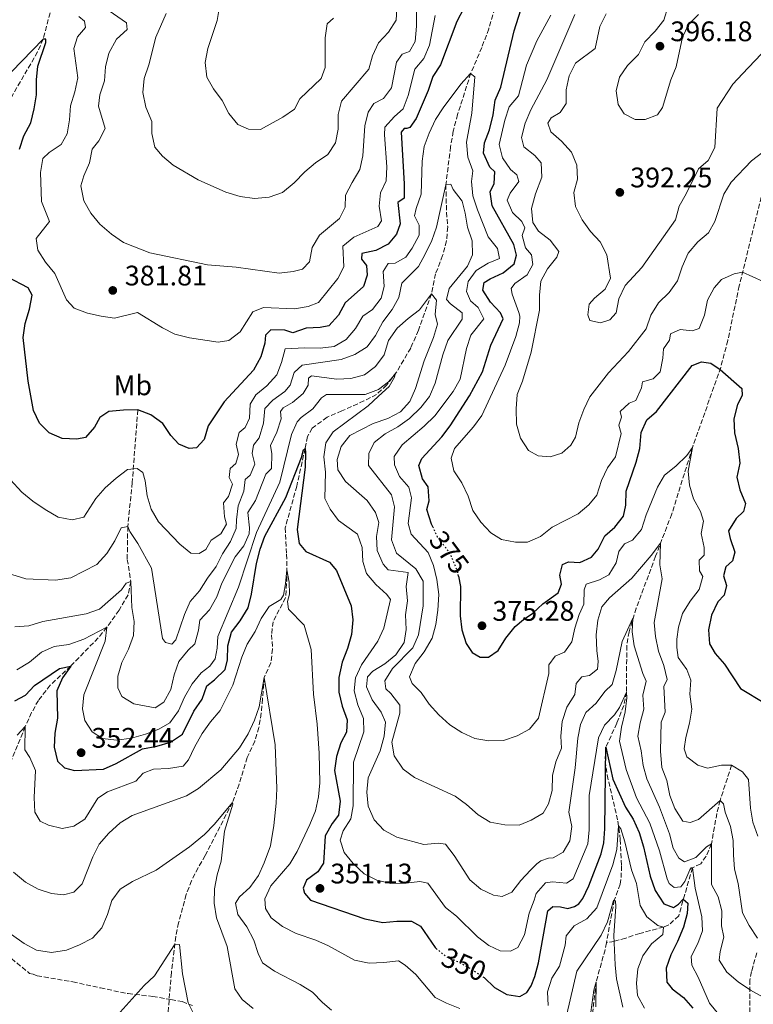
# Model space of a CAD drawing. Units: metres. Extents: x 594336 to 597814, y 4689744 to 4692104.
# Drawn here: x 595387 to 595647, y 4690047 to 4690396 of the extents above; entities that cross this region are included whole.
import ezdxf
from ezdxf.enums import TextEntityAlignment as Align

# ---------------------------------------------------------------- set-up
doc = ezdxf.new("R2010")
doc.units = ezdxf.units.M
doc.header["$MEASUREMENT"] = 0
doc.linetypes.add('DGN Style 3', pattern=[2.435891, 1.739922, -0.695969])
doc.linetypes.add('DGN Style 5', pattern=[1.217945, 0.521977, -0.695969])
for name, color, linetype, lineweight in [('Barranco lineal', 142, 'DGN Style 3', 13), ('Cota de curva de nivel directora', 7, 'Continuous', 0), ('Cota de punto acotado terreno', 7, 'Continuous', 0), ('Curva de nivel directora', 30, 'Continuous', 30), ('Curva de nivel directora no vista', 30, 'DGN Style 5', 30), ('Curva de nivel intermedia', 30, 'Continuous', 0), ('Etiqueta de uso rústico', 92, 'Continuous', 0), ('Punto acotado terreno (símbolo)', 7, 'Continuous', 0), ('Senda', 7, 'DGN Style 3', 0)]:
    doc.layers.add(name, color=color, linetype=linetype, lineweight=lineweight)
doc.styles.add('Style-Arial', font='arial.ttf')

# ---------------------------------------------------------------- blocks, each defined once
blk = doc.blocks.new('5PATER')
at = {"layer": 'Barranco lineal', "linetype": 'Continuous', "lineweight": 0}
h = blk.add_hatch(color=51, dxfattribs=at)
edge = h.paths.add_edge_path()
edge.add_ellipse((0, 0), major_axis=(-0.11, -0.111), ratio=0.999422, start_angle=0, end_angle=360)

msp = doc.modelspace()

# ---------------------------------------------------------------- linework, layer by layer
at = {"layer": 'Barranco lineal', "color": 142, "linetype": 'DGN Style 3', "lineweight": 13}
for points in [[(595404.92, 4690426.65, 383.07), (595395.1, 4690389.07, 375), (595393.13, 4690384.55, 374.24), (595380.79, 4690363.35, 372.13)], [(595557.31, 4690407.07, 373.69), (595553.12, 4690392.75, 372.23), (595550.69, 4690386.11, 371.36), (595546.75, 4690377, 370.01), (595542.08, 4690362.33, 369.09), (595540.51, 4690356.39, 368.3), (595539.61, 4690350.91, 367.65), (595537.93, 4690337.45, 365), (595538.14, 4690327.69, 364.09), (595538.58, 4690322.48, 362.65), (595538.14, 4690317.52, 362.15), (595536.78, 4690312.33, 361.74), (595534.28, 4690305.86, 361.47), (595532.84, 4690298.75, 360), (595528.19, 4690285.85, 357.95), (595525.44, 4690279.54, 356.78), (595520.4, 4690271.04, 355.09), (595516.92, 4690266.34, 354.86), (595513.34, 4690263.06, 354.87), (595508.88, 4690260.8, 354.44), (595501.07, 4690257.24, 352.52), (595495.78, 4690255, 351.74), (595490.55, 4690251.15, 350.82), (595488.86, 4690248.15, 350.69), (595487.98, 4690243.91, 350), (595485.03, 4690230.56, 349.48), (595480.94, 4690215.81, 347.78), (595481.42, 4690206.45, 347), (595481.54, 4690200.94, 345), (595481.45, 4690196, 344.87), (595481.07, 4690191.03, 344.36), (595476.63, 4690182.52, 343.56), (595476.13, 4690177.91, 342.91), (595476.44, 4690172.83, 342.65), (595475.85, 4690167.94, 341.78), (595473.5, 4690162.79, 340), (595472.86, 4690155.11, 339.61), (595472.43, 4690150.09, 338.95), (595471.6, 4690145.02, 338.43), (595470.16, 4690140.15, 338.04), (595467.46, 4690134.35, 337.91), (595464.56, 4690124.93, 336.19), (595462.22, 4690118.45, 335), (595452.55, 4690099.59, 332.65), (595450.01, 4690095.28, 332.66), (595447.69, 4690090.68, 332.16), (595445.83, 4690085.74, 331.51), (595443.12, 4690075.75, 330.62), (595442.13, 4690070.87, 330.23), (595440.55, 4690058.01, 329.24), (595439.27, 4690042.46, 328.3)], [(595649.78, 4690333.05, 382.87), (595641.98, 4690301.61, 379.39), (595637.91, 4690282.22, 376.64), (595635.41, 4690272.64, 375.11), (595625.42, 4690244.32, 370), (595618.05, 4690220.71, 366.4), (595612.31, 4690205.7, 364.21), (595605.44, 4690187.29, 360.61), (595602.88, 4690178.98, 359.24), (595602.15, 4690174.05, 358.51), (595601.95, 4690161.97, 356.6), (595601.96, 4690157.59, 355), (595601, 4690152.83, 354.48), (595598.54, 4690146.5, 353.95), (595594.68, 4690138.06, 350), (595594.39, 4690133.16, 349.24), (595595.12, 4690128.17, 348.54), (595598.95, 4690111.76, 345.28), (595599.79, 4690105.27, 344.24), (595600.25, 4690095.96, 342.91), (595600.03, 4690091.06, 341.96), (595599.76, 4690089.44, 341.6), (595597.67, 4690083.84, 340), (595594.85, 4690068.66, 337.3)], [(595428.65, 4690257.6, 375), (595426.68, 4690231.87, 368.83), (595425.09, 4690216.25, 365), (595424.9, 4690204.62, 361.34), (595426.19, 4690196.77, 360), (595425.21, 4690192.04, 358.54), (595421.99, 4690186.63, 356.6), (595417.71, 4690180.53, 355), (595414.6, 4690176.8, 353.74), (595404.84, 4690166.77, 350), (595397.6, 4690159.99, 348.51), (595393.37, 4690154.63, 347.17), (595391, 4690150.31, 346.09), (595388.75, 4690145.33, 345), (595383.19, 4690131.86, 343.17)], [(595639.29, 4690131.61, 370), (595635.16, 4690119.13, 365), (595634.04, 4690114.56, 363.38), (595632.13, 4690103.7, 360), (595630.22, 4690099.42, 358.27), (595628.32, 4690096.68, 356.87), (595625.37, 4690095.26, 355), (595620.51, 4690078.23, 347.13), (595616.98, 4690074.98, 345.6), (595615.17, 4690074.26, 345), (595606.7, 4690071.99, 341.34), (595601.71, 4690070.35, 341.09), (595597.62, 4690069.18, 340), (595594.85, 4690068.66, 337.3)], [(595594.85, 4690068.66, 337.3), (595594.39, 4690066.22, 336.87), (595591.23, 4690054.88, 335), (595589.59, 4690040.35, 333.95)]]:
    msp.add_polyline3d(points, dxfattribs=at)
at = {"layer": 'Curva de nivel directora', "color": 30, "linetype": 'Continuous', "lineweight": 30, "flags": 128}
for points, elevation in [([(595544.29, 4690400.07), (595541.76, 4690395.3), (595536.04, 4690379.93), (595533.25, 4690375.78), (595531.64, 4690370.91), (595527.37, 4690360.97), (595525.16, 4690357.75), (595524.11, 4690357.44), (595523.17, 4690357.34), (595522.02, 4690356.1), (595523.17, 4690337.71), (595523.15, 4690332.71), (595520.84, 4690331.14), (595521.73, 4690323.62), (595520.46, 4690319.97), (595517.41, 4690316.33), (595513.12, 4690314.16), (595508.1, 4690313.04), (595507.98, 4690311.06), (595509.75, 4690308.85), (595510.04, 4690305.41), (595508.66, 4690301.34), (595502.26, 4690295.63), (595499.83, 4690291.26), (595496.37, 4690287.41), (595493.33, 4690286.8), (595488.32, 4690286.62), (595483.61, 4690284.88), (595480.8, 4690285.83), (595475.78, 4690285.96), (595473.89, 4690284.09), (595473.67, 4690281.27), (595472.24, 4690276.48), (595469.65, 4690271.69), (595459.25, 4690260.47), (595453.66, 4690251.93), (595452.18, 4690247.14), (595449.44, 4690244.12), (595446.83, 4690243.93), (595443.18, 4690245.41), (595440.38, 4690248.56), (595437.48, 4690252.75), (595433.32, 4690255.81), (595428.65, 4690257.6), (595423.62, 4690257.53), (595418.39, 4690257.04), (595415.14, 4690254.86), (595413.35, 4690251.53), (595410.05, 4690247.78), (595407.06, 4690247.18), (595401.84, 4690247.52), (595397.25, 4690249.49), (595393.83, 4690252.89), (595391.7, 4690257.42), (595389.73, 4690267.85), (595387.94, 4690283.28), (595388.66, 4690288.26), (595390.29, 4690293.33)], 375), ([(595533.4, 4690215.94), (595532.84, 4690217.14), (595531.2, 4690222.26), (595531.95, 4690225.39), (595531.63, 4690230.38), (595529.69, 4690233.13), (595528.36, 4690237.94), (595529.42, 4690240.44), (595536.46, 4690248.03), (595539.49, 4690252), (595546.36, 4690262.6), (595550.9, 4690271.13), (595553.87, 4690280.52), (595558.2, 4690289.89), (595557.28, 4690291.99), (595553.75, 4690295.77), (595551.07, 4690300.01), (595551.49, 4690302.77), (595553.69, 4690304.12), (595558.29, 4690306.18), (595562.11, 4690309.4), (595562.92, 4690312.42), (595562.01, 4690316.29), (595554.35, 4690329.91), (595553.62, 4690334.88), (595555.02, 4690337.85), (595555.26, 4690342.02), (595553.49, 4690343.7), (595551.22, 4690348.62), (595551.66, 4690352.28), (595553.37, 4690356.97), (595554.74, 4690362.18), (595555.4, 4690367.4), (595557.41, 4690372.09), (595562.13, 4690392.01), (595565.3, 4690402.02)], 375), ([(595386.64, 4690350.06), (595388.26, 4690354.78), (595390.76, 4690359.43), (595391.94, 4690364.33), (595392.68, 4690369.28), (595392.73, 4690374.67), (595393.17, 4690379.47), (595396.04, 4690387.91), (595396.04, 4690389.06), (595395.1, 4690389.07), (595380.08, 4690373.59)], 375), ([(595390.29, 4690293.33), (595391.15, 4690298.34), (595389.71, 4690300.95), (595382.52, 4690304.65)], 375), ([(595542.41, 4690198.68), (595543.06, 4690194.94), (595543, 4690184.65), (595543.6, 4690179.69), (595545.14, 4690174.77), (595547.21, 4690171.63), (595550.13, 4690169.94), (595553.05, 4690169.92), (595556.51, 4690172.31), (595559.25, 4690176.68), (595562.51, 4690180.84), (595565.45, 4690183.33), (595568.79, 4690185.54), (595572.35, 4690188.82), (595577.73, 4690192.73), (595578.94, 4690195.82), (595578.33, 4690199.03), (595579.33, 4690202.77), (595581.37, 4690203.71), (595585.43, 4690203.56), (595589.52, 4690205.34), (595591.9, 4690208.2), (595594.3, 4690212.99), (595597.86, 4690216.06), (595600.95, 4690219.99), (595601.79, 4690223.83), (595601.85, 4690228.84), (595605.46, 4690239.09), (595606.74, 4690243.93), (595607.17, 4690249.56), (595609.25, 4690254.1), (595612.59, 4690257.1), (595625.27, 4690273.34), (595628.6, 4690274.7), (595631.91, 4690274.24), (595635.2, 4690271.96), (595642.94, 4690265.25), (595643.03, 4690262.68), (595641.39, 4690259.49), (595640.06, 4690254.47), (595640.35, 4690249.48), (595641.56, 4690243.98), (595642.15, 4690238.73), (595641.14, 4690233.71), (595642.16, 4690229.32), (595644.26, 4690224.48), (595643.48, 4690221.6), (595640.89, 4690219.06), (595638.18, 4690214.79), (595638.79, 4690212.02), (595640.45, 4690207.19), (595639.56, 4690204.1), (595637.19, 4690201.98), (595636.41, 4690198.78), (595637.45, 4690195.35), (595636.66, 4690191.93), (595634.39, 4690189.6), (595632.1, 4690184.81), (595631.09, 4690179.69), (595631.41, 4690174.7), (595633.46, 4690171.21), (595636.81, 4690167.5), (595642.43, 4690158.8), (595651.05, 4690153.61)], 375), ([(595400.14, 4690133.11), (595402.66, 4690130.76), (595406.2, 4690129.8), (595416.44, 4690130.26), (595421.02, 4690132.26), (595430.26, 4690137.39), (595435.39, 4690138.41), (595440.3, 4690139.84), (595444.47, 4690142.61), (595448.51, 4690150.76), (595451.46, 4690155.03), (595453.12, 4690159.76), (595455.88, 4690161.9), (595459.66, 4690165.53), (595460.52, 4690168.97), (595460.54, 4690173.99), (595461.87, 4690178.81), (595464.98, 4690182.84), (595467.82, 4690187.42), (595468.95, 4690192.29), (595470.73, 4690203.17), (595472.01, 4690208.18), (595473.67, 4690212.9), (595481.15, 4690226.59), (595486.71, 4690240.68), (595487.45, 4690243.5), (595487.98, 4690243.91), (595488.18, 4690242.34), (595487.97, 4690237.35), (595485.21, 4690215.21), (595485.94, 4690210.27), (595488.2, 4690207.46), (595496.63, 4690203.66), (595499.12, 4690200.72), (595504.38, 4690188.16), (595504.98, 4690183.19), (595504.43, 4690177.92), (595503.04, 4690173.02), (595501.14, 4690168.12), (595499.96, 4690162.7), (595499.93, 4690157.48), (595501.14, 4690152.62), (595502.9, 4690147.75), (595502.67, 4690143.36), (595500.67, 4690139.61), (595499.18, 4690134.71), (595498.38, 4690129.76), (595500.45, 4690118.83), (595499.82, 4690113.87), (595497.58, 4690110.91), (595495.16, 4690106.54), (595494.48, 4690096.93), (595492.48, 4690093.81), (595488.49, 4690090.91), (595487.33, 4690087.99), (595487.73, 4690086.32), (595489.91, 4690083.8), (595509.2, 4690077.11), (595515.56, 4690075.83), (595520.58, 4690076.32), (595525.69, 4690076.29), (595528.92, 4690074.6), (595534.1, 4690066.95), (595534.46, 4690066.66)], 350), ([(595385.03, 4690154.46), (595388.8, 4690156.42), (595391.96, 4690159.95), (595400.92, 4690165.92), (595404.84, 4690166.77), (595402, 4690162.61), (595399.99, 4690158.03), (595400.14, 4690148.32), (595399.28, 4690143), (595399.04, 4690137.98), (595400.14, 4690133.11)], 350), ([(595551.03, 4690056.61), (595551.48, 4690056.31), (595555.12, 4690052.84), (595559.6, 4690050.31), (595564.19, 4690049.66), (595566.6, 4690051), (595568.18, 4690053.39), (595569.49, 4690056.7), (595570.74, 4690061.54), (595574.11, 4690079.97), (595575.83, 4690081.56), (595578.61, 4690081.42), (595581.18, 4690080.86), (595583.54, 4690081.59), (595585.04, 4690082.43), (595586.56, 4690084.34), (595588.62, 4690088.9), (595593.02, 4690100.21), (595593.92, 4690104.06), (595594.35, 4690109.04), (595594.68, 4690138.06), (595597.13, 4690126.7), (595601.64, 4690116.71), (595604.41, 4690112.55), (595606.46, 4690107.81), (595607.99, 4690102.67), (595610.38, 4690092.24), (595612.15, 4690087.19), (595615.21, 4690082.45), (595618.72, 4690081.14), (595620.45, 4690082.4), (595622.07, 4690084.1), (595623.77, 4690082.69), (595623.52, 4690079.06), (595622.22, 4690074.23), (595620.1, 4690069.14), (595617.7, 4690064.46), (595616.07, 4690059.73), (595616.3, 4690054.67), (595618.23, 4690052.37), (595622.26, 4690049.33), (595625.47, 4690045.51)], 350)]:
    msp.add_lwpolyline(points, dxfattribs=dict(at, elevation=elevation))
at = {"layer": 'Curva de nivel directora no vista', "color": 30, "linetype": 'DGN Style 5', "lineweight": 30, "flags": 128}
for points, elevation in [([(595542.41, 4690198.68), (595542.15, 4690200.17), (595539.57, 4690206.45), (595535.01, 4690212.53), (595533.4, 4690215.94)], 375), ([(595534.46, 4690066.66), (595537.98, 4690063.79), (595542.76, 4690061.73), (595547.22, 4690059.15), (595551.03, 4690056.61)], 350)]:
    msp.add_lwpolyline(points, dxfattribs=dict(at, elevation=elevation))
at = {"layer": 'Curva de nivel intermedia', "color": 30, "linetype": 'Continuous', "lineweight": 0, "flags": 128}
for points, elevation in [([(595457.66, 4690400.6), (595456.81, 4690395.67), (595453.47, 4690385.74), (595452.57, 4690380.81), (595453.13, 4690375.6), (595455.49, 4690371.48), (595458.59, 4690367.36), (595460.92, 4690362.68), (595464.14, 4690358.86), (595467.94, 4690357.12), (595472.18, 4690357.06), (595480.12, 4690361.42)], 395), ([(595491.63, 4690345.26), (595496, 4690348.2), (595498.76, 4690352.29), (595499.73, 4690357.16), (595499.67, 4690362.3), (595500.96, 4690367.13), (595510.57, 4690378.46), (595511.94, 4690383.19), (595513.97, 4690387.76), (595517.63, 4690391.54), (595520.32, 4690395.76), (595520.5, 4690399.91)], 390), ([(595616.74, 4690400.78), (595615.19, 4690395.76), (595612.16, 4690391.84), (595608.48, 4690388.13), (595606.19, 4690383.68), (595602.31, 4690379.74), (595599.49, 4690375.62), (595598.37, 4690370.79), (595599, 4690365.84), (595601.17, 4690362.63), (595605.01, 4690360.56), (595608.64, 4690360.53), (595612.94, 4690362.2), (595614.78, 4690364.85), (595617.66, 4690374.67), (595619.6, 4690379.28), (595621.87, 4690389.71), (595624.01, 4690394.22), (595627.54, 4690397.86)], 395), ([(595534.1, 4690397.49), (595532.14, 4690386.92), (595530.15, 4690382.23), (595526.93, 4690378.39), (595524.52, 4690369.08), (595522.83, 4690364.38), (595519.68, 4690361.67), (595516.24, 4690357.84), (595516.14, 4690355.19), (595516.93, 4690343.8), (595516.77, 4690338.81), (595514.74, 4690334.58), (595514.29, 4690329.87), (595515.12, 4690324.65), (595513.74, 4690322.69), (595505.25, 4690318.89), (595501.39, 4690315.7), (595501.68, 4690308.3), (595499.6, 4690304.2), (595492.8, 4690295.68), (595489.11, 4690294.25), (595484.18, 4690293.42), (595473.28, 4690293.91), (595469.42, 4690292.39), (595464.94, 4690285.32), (595460.99, 4690282.25), (595457.13, 4690281.68), (595446.96, 4690283.19), (595441.83, 4690284.42), (595437.4, 4690286.73), (595428.52, 4690292.16), (595420.39, 4690290.18), (595415.69, 4690290.81), (595410.81, 4690291.92), (595406.04, 4690293.68), (595403.4, 4690296.61), (595399.26, 4690305.95), (595395.86, 4690309.99), (595393.15, 4690314.2), (595392.57, 4690318.4), (595397.3, 4690324.38), (595394.52, 4690331.48), (595394.15, 4690341.83), (595394.97, 4690346.76), (595397.27, 4690348.83), (595401.48, 4690351.71), (595403.64, 4690355.47), (595404.44, 4690360.42), (595404.81, 4690365.47), (595406.37, 4690370.42), (595407.36, 4690375.33), (595405.95, 4690385.74), (595407.25, 4690389.92), (595410.09, 4690393.25), (595409.76, 4690395.47), (595407.72, 4690397.11)], 380), ([(595527.55, 4690398.63), (595527.52, 4690393.63), (595527.06, 4690388.28), (595525.07, 4690384.7), (595522.42, 4690383.69), (595520.43, 4690380.96), (595518.59, 4690371.81), (595515.83, 4690368.07), (595512.4, 4690366.29), (595510.41, 4690363.13), (595509.12, 4690358.3), (595508.44, 4690347.75), (595507.41, 4690342.85), (595504.63, 4690338.27), (595502.38, 4690333.75), (595502.18, 4690329.47), (595500.19, 4690325.46), (595493.06, 4690319.6), (595490.47, 4690315.16), (595489.5, 4690310.12), (595487.09, 4690307.57), (595483.75, 4690306.64), (595478.78, 4690306.06), (595463.6, 4690308.21), (595453.37, 4690309.08), (595432.88, 4690313.34), (595423.57, 4690316.99), (595419.31, 4690319.94), (595415.23, 4690323.45), (595412, 4690327.4), (595409.51, 4690331.73), (595408.46, 4690337.09), (595409.5, 4690340.59), (595411.5, 4690345.2), (595412.44, 4690350.11), (595414.88, 4690352.97), (595417.13, 4690357.44), (595414.69, 4690365.29), (595415.22, 4690369.31), (595416.79, 4690374.26), (595417.15, 4690379.25), (595418.37, 4690384.15), (595421.06, 4690389.04), (595424.85, 4690392.52), (595424.6, 4690394.83), (595418.47, 4690399.06)], 385), ([(595438.7, 4690398.14), (595435.06, 4690389.77), (595432.61, 4690379.95), (595430.96, 4690375.17), (595430.39, 4690370.19), (595431.5, 4690364.98), (595433.61, 4690359.92), (595433.59, 4690355.65), (595434.75, 4690350.78), (595437.39, 4690347.58), (595441.19, 4690344.33), (595450.01, 4690339.13), (595459.82, 4690334.8), (595464.95, 4690333.31), (595469.99, 4690332.6), (595475.3, 4690333), (595479.98, 4690334.75), (595484.15, 4690338.1), (595487.84, 4690342), (595491.63, 4690345.26)], 390), ([(595480.12, 4690361.42), (595484.22, 4690364.27), (595486.14, 4690367.85), (595493.67, 4690375.16), (595495.14, 4690379), (595495.11, 4690389.53), (595495.78, 4690394.48), (595498.06, 4690396.52)], 395), ([(595650.48, 4690303.15), (595643.14, 4690306.43), (595640.24, 4690305.82), (595635.63, 4690303.89), (595633.13, 4690300.86), (595630.67, 4690296.5), (595629.61, 4690291.16), (595627.8, 4690286.52), (595625.28, 4690285.64), (595621.01, 4690286.11), (595617.57, 4690284.54), (595617.23, 4690282.3), (595615.06, 4690279.21), (595614.92, 4690276.01), (595613.91, 4690271.1), (595611.42, 4690268.66), (595607.67, 4690267.52), (595607.33, 4690265.49), (595605.26, 4690260.94), (595602.89, 4690259.97), (595599.76, 4690257.01), (595600.27, 4690255.08), (595599.28, 4690252.2), (595600.11, 4690249.3), (595598.1, 4690240.98), (595595.28, 4690237.05), (595593.08, 4690232.56), (595591.44, 4690227.36), (595588.63, 4690223.96), (595584.82, 4690220.72), (595575.61, 4690216.07), (595571.51, 4690212.68), (595566.92, 4690210.7), (595562.61, 4690210.74), (595557.6, 4690211.64), (595553.88, 4690214.03), (595550.28, 4690217.81), (595547.46, 4690221.94), (595545.87, 4690227.05), (595543.57, 4690231.78), (595540.72, 4690235.98), (595539.8, 4690240.48), (595541.01, 4690243.89), (595547.72, 4690251.64), (595550.69, 4690255.66), (595558.95, 4690273.45), (595562.69, 4690283.58), (595564.02, 4690288.49), (595564.15, 4690290.84), (595563.84, 4690292.12), (595561.45, 4690298.67), (595561.04, 4690300.6), (595562.44, 4690302.41), (595566.75, 4690305.47), (595568.71, 4690309.19), (595568.32, 4690312.62), (595566.21, 4690315.1), (595564.96, 4690319.39), (595565.95, 4690322.16), (595564.91, 4690324.42), (595561.52, 4690327.55), (595559.63, 4690331.96), (595560.73, 4690334.41), (595563.76, 4690338.55), (595563.14, 4690340.91), (595560.81, 4690342.86), (595557.96, 4690346.95), (595556.83, 4690351.67), (595558.84, 4690360.31), (595560.43, 4690365.05), (595563.74, 4690369.02), (595566.58, 4690379.89), (595570.22, 4690388.42), (595575.11, 4690397.56)], 380), ([(595650.35, 4690348.95), (595646.29, 4690345.9), (595639.06, 4690338.36), (595636.49, 4690334.07), (595633.3, 4690324.37), (595631.12, 4690320.43), (595627.24, 4690317.26), (595623.88, 4690313.23), (595621.69, 4690308.33), (595620.05, 4690303.33), (595617.11, 4690299.28), (595613.35, 4690295.58), (595610.65, 4690291.16), (595609, 4690286.3), (595602.68, 4690278.35), (595595.55, 4690270.72), (595589.01, 4690262.27), (595586.86, 4690257.76), (595585.1, 4690253.07), (595583.88, 4690247.95), (595582.25, 4690245.07), (595579.01, 4690242.32), (595574.93, 4690240.97), (595570.66, 4690241.34), (595567.25, 4690243.19), (595564.41, 4690247.6), (595562.96, 4690252.54), (595562.91, 4690258.03), (595563.27, 4690263.02), (595565.14, 4690267.81), (595568.15, 4690278.04), (595571.16, 4690292.99), (595571.11, 4690298.24), (595571.65, 4690303.2), (595573.98, 4690307.62), (595577.23, 4690311.76), (595578, 4690313.79), (595574.94, 4690317.77), (595570.8, 4690321.02), (595568.77, 4690324.09), (595568.31, 4690329.07), (595569.75, 4690334.19), (595571.98, 4690340.16), (595571.78, 4690345.19), (595569.45, 4690347.78), (595565.63, 4690350.92), (595564.7, 4690354.24), (595566.04, 4690359.26), (595568.01, 4690364.05), (595573.78, 4690374.69), (595583.69, 4690397.75)], 385), ([(595594.76, 4690398.04), (595592.58, 4690393.54), (595590.83, 4690385.71), (595583.88, 4690380.56), (595581.61, 4690376.11), (595580.59, 4690371.09), (595580.55, 4690366.28), (595578.48, 4690363.09), (595575.25, 4690361.2), (595574.06, 4690359.28), (595575.11, 4690356.16), (595578.92, 4690352.93), (595582.49, 4690349.04), (595584.4, 4690344.39), (595584.67, 4690339.39), (595583.31, 4690334.75), (595583.94, 4690329.75), (595586.29, 4690325.02)], 390), ([(595586.29, 4690325.02), (595589.24, 4690320.89), (595592.6, 4690317.15), (595595.05, 4690312.54), (595596.3, 4690304.3), (595594.45, 4690300.47), (595590.67, 4690297.19), (595588.73, 4690295.07), (595588.26, 4690291.33), (595588.99, 4690289.29), (595592.73, 4690288.5), (595596.05, 4690289.54), (595598.32, 4690291.98), (595599.33, 4690297), (595601.52, 4690301.68), (595607.47, 4690308.15), (595619.43, 4690324.98), (595620.62, 4690329.84), (595623.12, 4690334.2), (595627.49, 4690343.04), (595630.94, 4690346), (595633.34, 4690350.68), (595634.12, 4690364.58), (595639.76, 4690373.08), (595643.12, 4690376.79), (595649.77, 4690383.72)], 390), ([(595479.58, 4690274.41), (595480.91, 4690279.23), (595487.86, 4690279.57), (595493.29, 4690279.47), (595498.25, 4690280.11), (595502.55, 4690282.58), (595505.91, 4690286.5), (595508.5, 4690290.85), (595511.94, 4690293.22), (595515.01, 4690297.17), (595516, 4690301.33), (595515.69, 4690306.64), (595517.5, 4690309.53), (595519.9, 4690309.69), (595523.67, 4690311.72), (595525.92, 4690314.96), (595528.42, 4690319.57), (595528.44, 4690323.16), (595526.75, 4690326.42), (595527.36, 4690329.07), (595529.19, 4690334.11), (595529.5, 4690345.86), (595530.22, 4690351.04), (595531.96, 4690355.73), (595534.29, 4690360.52), (595537.02, 4690364.71), (595543.26, 4690373.13), (595546.7, 4690376.87), (595548.15, 4690375.67), (595547.14, 4690362.84), (595545.29, 4690352.5), (595545.77, 4690347.19), (595547.46, 4690342.39), (595547.01, 4690338.54), (595547.51, 4690333.57), (595549.1, 4690328.56), (595552.88, 4690319.02), (595556.29, 4690314.88), (595556.95, 4690311.28), (595552.92, 4690309.68), (595548.7, 4690307.01), (595545.78, 4690303.13), (595545.25, 4690299.54), (595546.6, 4690296.28), (595549.41, 4690293.87), (595551.44, 4690289.93), (595546.79, 4690284.13), (595545.24, 4690279.38), (595542.94, 4690268.5), (595540.52, 4690264.12), (595533.97, 4690255.46), (595530.27, 4690251.89), (595522.45, 4690245.26), (595519.6, 4690241.08), (595519.67, 4690238.08), (595521.45, 4690233.97), (595524.76, 4690230.19), (595525.68, 4690226.42), (595524.52, 4690217.35), (595525.61, 4690213.5), (595531.65, 4690207.05), (595533.49, 4690202.4), (595534.77, 4690197.5), (595535.41, 4690192.14), (595535.13, 4690186.58), (595534.33, 4690181.54), (595533.02, 4690176.72), (595530.26, 4690171.81), (595526.98, 4690167.72), (595525.08, 4690162.94), (595526, 4690160.62), (595529.15, 4690157.36), (595531.97, 4690153.23), (595535.42, 4690149.47), (595539.27, 4690145.92), (595543.53, 4690143.25), (595548.14, 4690141.08), (595553.18, 4690140.28), (595558.32, 4690140.43), (595563.2, 4690142.02), (595567.57, 4690144.47), (595570.77, 4690148.31), (595574.42, 4690164.17), (595574.45, 4690167.22), (595576.72, 4690170.25), (595579.95, 4690171.71), (595582.6, 4690175.32), (595583.67, 4690180.26), (595585.16, 4690185.03), (595586.91, 4690188.79), (595587.01, 4690193.79), (595587.67, 4690195.87), (595592.45, 4690197.42), (595595.67, 4690199.12), (595598.33, 4690203.36), (595599.23, 4690207.46), (595601.34, 4690210.17), (595604.16, 4690211.38), (595607.33, 4690215.25), (595608.98, 4690220.36), (595612.93, 4690230.27)], 370), ([(595384, 4690199.27), (595388.95, 4690197.66), (595399.45, 4690197.21), (595404.85, 4690198.05), (595414.15, 4690202.79), (595417.68, 4690206.71), (595420.45, 4690211.14), (595422.78, 4690215.75), (595425.09, 4690216.25), (595425.77, 4690214.53), (595428.65, 4690210.24), (595433.53, 4690201.44), (595437.37, 4690176.57), (595438.47, 4690175.19), (595440.78, 4690174.58), (595442.15, 4690176.03), (595445.2, 4690185.08), (595447.25, 4690189.64), (595450.54, 4690193.48), (595453.4, 4690197.95), (595456.5, 4690202.04), (595458.69, 4690206.54), (595461.51, 4690211), (595463.58, 4690215.55), (595463.61, 4690218.6), (595464.28, 4690223.55), (595466.23, 4690228.85), (595466.77, 4690232.96), (595468.48, 4690234.49), (595470.13, 4690238.33), (595469.21, 4690242.1), (595469.66, 4690245.09), (595471.72, 4690247.65), (595473.21, 4690252.94), (595473.66, 4690258.07), (595476.5, 4690261.05), (595480.8, 4690264.11), (595482.69, 4690266.41), (595484.09, 4690270.85), (595486.92, 4690273.48), (595500.79, 4690275.46), (595505.68, 4690277.23), (595509.97, 4690280.03), (595513.02, 4690284), (595515.54, 4690288.82), (595518.86, 4690293.16), (595521.29, 4690297.52), (595522.32, 4690302.6), (595528.26, 4690308.4), (595530.63, 4690312.82), (595532.94, 4690317.72), (595534.56, 4690322.45), (595537.93, 4690337.45), (595539.72, 4690337.7), (595540.48, 4690335.81), (595543.71, 4690331.6), (595544.8, 4690327.4), (595545.54, 4690322.35), (595547.23, 4690317.55), (595547.33, 4690312.55), (595545.64, 4690308.58), (595539.09, 4690300.66), (595538.13, 4690296.81), (595539.57, 4690295.18), (595543.66, 4690291.99), (595543.65, 4690289.77), (595538.56, 4690282.27), (595536.82, 4690277.14), (595534.11, 4690267.06), (595532.12, 4690262.37), (595529.01, 4690258.45), (595525.06, 4690254.62), (595520.94, 4690251.65), (595516.39, 4690249.11), (595512.47, 4690246), (595510.62, 4690242.21), (595510.51, 4690237.93), (595518.58, 4690227.54), (595519.67, 4690223.25), (595518.66, 4690211.54), (595520.47, 4690206.87), (595527.25, 4690201.22), (595529.87, 4690196.94), (595529.83, 4690188.12), (595528.23, 4690177.86), (595526.24, 4690173.27), (595519.01, 4690165.94), (595516.33, 4690161.59), (595516.58, 4690158.76), (595518.45, 4690157.04), (595521.59, 4690152.92), (595521.58, 4690150.09), (595518.7, 4690139.84), (595519.55, 4690134.95), (595522.75, 4690130.24), (595526.76, 4690127.26)], 365), ([(595516.06, 4690141.94), (595516.46, 4690146.93), (595515, 4690150.5), (595511.77, 4690154.8), (595509.76, 4690159.38), (595510.1, 4690163.02), (595512, 4690164.98), (595516.29, 4690167.61), (595520.12, 4690170.8), (595523.09, 4690175.18), (595523.8, 4690179.8), (595523.57, 4690184.93), (595524.37, 4690189.89), (595523.8, 4690194.94), (595524.5, 4690199.91), (595517.5, 4690200.88), (595515.63, 4690202.94), (595513.6, 4690207.75), (595513.37, 4690212.71), (595514.17, 4690217.67), (595512.91, 4690221.18), (595510.02, 4690225.48), (595502.36, 4690232.19), (595499.63, 4690236.38), (595499.32, 4690240.08), (595500.8, 4690244.69), (595503.82, 4690248.52), (595512.19, 4690252.79), (595517.37, 4690254.61), (595521.81, 4690256.9), (595525.19, 4690260.64), (595527.12, 4690265.25), (595530.23, 4690274.98), (595533.53, 4690283.27), (595534.98, 4690288.05), (595534.17, 4690291.48), (595534.56, 4690296.47), (595532.84, 4690298.75), (595528.62, 4690293.05), (595524.58, 4690290.07), (595520.63, 4690286.59), (595517.52, 4690282.24), (595516.04, 4690277.12), (595513.02, 4690273.03), (595509.02, 4690270.03), (595504.19, 4690268.71), (595499.19, 4690268.47), (595490.25, 4690269.73), (595489.22, 4690268.88), (595489.12, 4690266.4), (595487.3, 4690263.42), (595483.49, 4690260.18), (595480.17, 4690258.32), (595479.23, 4690257.04), (595479.47, 4690254.39), (595477.99, 4690249.69), (595475.74, 4690245), (595476.23, 4690242.09), (595476.03, 4690236.87), (595474.05, 4690234.83), (595470.41, 4690225.44), (595467.65, 4690221.25), (595468.22, 4690215.78), (595468.12, 4690213.73), (595466.21, 4690209.46), (595463.14, 4690205.52), (595458.44, 4690196.16), (595456.7, 4690191.38), (595454.03, 4690186.77), (595450.63, 4690183.08), (595450.14, 4690179.52), (595448.92, 4690174.67), (595446.5, 4690172.44), (595443.23, 4690168.35), (595441.56, 4690163.64), (595440.35, 4690158.53), (595437.93, 4690154.01), (595434.84, 4690151.97), (595427.23, 4690153.38), (595423, 4690156.02), (595421.53, 4690159.06), (595421.56, 4690163.25), (595422.97, 4690168.05), (595425.37, 4690172.81), (595427.11, 4690177.6), (595427.31, 4690182.59), (595426.57, 4690187.59), (595426.19, 4690196.77), (595424.48, 4690196.18), (595422.92, 4690193.79), (595415.01, 4690186.99), (595410.32, 4690185.26), (595394.97, 4690182.56), (595390, 4690181.05), (595385.01, 4690180.74)], 360), ([(595383.37, 4690232.97), (595387.52, 4690228.46), (595391.38, 4690225.28), (595395.75, 4690222.31), (595400.39, 4690219.58), (595405.35, 4690218.61), (595409.55, 4690219.53), (595413.78, 4690226.18), (595417.07, 4690229.94), (595420.92, 4690233.41), (595424.96, 4690236.47), (595428.47, 4690236.88), (595430.43, 4690235.41), (595431.27, 4690232.5), (595432.01, 4690227.19), (595433.44, 4690222.4), (595436.02, 4690217.89), (595443.55, 4690210.02), (595447.42, 4690206.86), (595450.37, 4690206.64), (595452.78, 4690208.17), (595454.68, 4690211.41), (595458.11, 4690213.7), (595460.1, 4690217.11), (595459.43, 4690219.68), (595459.1, 4690224.67), (595460.84, 4690226.86), (595462.23, 4690231.3), (595461.04, 4690233.62), (595461.4, 4690236.78), (595463.47, 4690238.65), (595464.34, 4690241.81), (595463.59, 4690245.5), (595464.55, 4690249.6), (595466.79, 4690251.38), (595468.26, 4690254.71), (595468.55, 4690259.59), (595470.53, 4690262.91), (595474.4, 4690266.14), (595477.93, 4690270.06), (595479.58, 4690274.41)], 370), ([(595624.88, 4690095.22), (595624.45, 4690094.53), (595622.7, 4690090.37), (595621.23, 4690088.51), (595618.88, 4690088.27), (595617.18, 4690089.73), (595616.45, 4690091.29), (595613.72, 4690101.25), (595610.28, 4690111.03), (595605.5, 4690120.12), (595601.83, 4690130.11), (595599.52, 4690140.18), (595600.18, 4690145.14), (595601.52, 4690150.59), (595602.1, 4690155.55), (595601.96, 4690157.59), (595599.5, 4690152.05), (595597.69, 4690149.47), (595594.22, 4690145.8), (595592.02, 4690141.32), (595588.71, 4690120.84), (595588.76, 4690108.68), (595588.28, 4690103.71), (595583.02, 4690091.35), (595580.72, 4690089.81), (595575.74, 4690090.24), (595573.23, 4690089.93), (595569.97, 4690086.13), (595569.2, 4690083.78), (595567.47, 4690079.17), (595565.8, 4690071.48), (595563.48, 4690067.06), (595560.81, 4690065.69), (595557.21, 4690065.8), (595553.12, 4690067.7), (595549.2, 4690070.81), (595541.71, 4690078.12), (595537.74, 4690081.17), (595531.51, 4690089.81), (595528.69, 4690090.42), (595523.73, 4690089.79), (595518.38, 4690089.71), (595513.46, 4690090.85), (595508.98, 4690093.07), (595505.03, 4690096.8), (595501.8, 4690100.67), (595500.45, 4690105.04), (595501.5, 4690108.37), (595504.17, 4690112.63), (595505.05, 4690117.25), (595505.14, 4690132.76), (595508.88, 4690143.49), (595508.65, 4690148.2), (595506.7, 4690153), (595505.36, 4690158.05), (595505.9, 4690162.67), (595508.02, 4690167.2), (595513.84, 4690175.63), (595515.89, 4690180.2), (595518.29, 4690190.41), (595517.02, 4690192.21), (595513.1, 4690195.66), (595509.79, 4690199.61), (595508.44, 4690203.81), (595508.21, 4690208.86), (595506.53, 4690213.57), (595499.88, 4690218.4), (595496.89, 4690222.41), (595494.96, 4690226.21), (595495.27, 4690235.54), (595494.61, 4690241.02), (595495.32, 4690245.97), (595497.91, 4690249.81), (595510.36, 4690259.06), (595514.05, 4690262.45), (595517.77, 4690265.96), (595519.67, 4690269.2), (595519.93, 4690270.31), (595517.52, 4690267.58), (595514, 4690264.86), (595509.31, 4690263.1), (595495.59, 4690263.08), (595493.79, 4690261.9), (595490.69, 4690257.97), (595486.62, 4690254.87), (595485.19, 4690253.39), (595483.19, 4690248.86), (595478.99, 4690232.03), (595470.79, 4690214.16), (595464.41, 4690194.73), (595457.05, 4690177.23), (595456.85, 4690173.12), (595456.15, 4690169.36), (595454.17, 4690166.81), (595451.07, 4690164.34), (595447.95, 4690160.44), (595445.21, 4690155.74), (595443.13, 4690150.87), (595440.02, 4690146.7), (595436.08, 4690144.41), (595431.41, 4690142.62)], 355), ([(595612.93, 4690230.27), (595615.43, 4690234.42), (595619.53, 4690237.64), (595623.42, 4690241.46), (595625.42, 4690244.32), (595623.84, 4690235.89), (595624.33, 4690230.91), (595625.78, 4690226.08), (595628.2, 4690221.62), (595629.34, 4690218.13), (595628.49, 4690213.76), (595629.51, 4690208.77), (595629.54, 4690206.15), (595627.81, 4690204.3), (595627.83, 4690200.61), (595629.09, 4690198.56), (595627.82, 4690193.92), (595624.57, 4690189.78), (595621.87, 4690185.4), (595620.41, 4690180.62), (595619.89, 4690176.3), (595619.81, 4690173.41), (595620.36, 4690169.77), (595623.37, 4690165.57), (595624.84, 4690161.77), (595624.46, 4690156.78), (595625.19, 4690151.45), (595624.36, 4690146.52), (595623.02, 4690141.5), (595622.5, 4690137.39), (595623.44, 4690134.55), (595627.31, 4690131.62), (595630.78, 4690130.57), (595635.71, 4690131.7), (595639.29, 4690131.61), (595643.17, 4690129.32), (595645.23, 4690126.52), (595645.99, 4690116.35), (595646.85, 4690111.42), (595648.61, 4690106.5)], 370), ([(595526.76, 4690127.26), (595541.18, 4690120.64), (595545.22, 4690117.7), (595549.35, 4690114.01), (595553.63, 4690111.42), (595558.79, 4690110.46), (595563.91, 4690110.41), (595568.16, 4690112.11), (595572.46, 4690114.65), (595574.27, 4690117.89), (595575.63, 4690122.7), (595575.77, 4690127.93), (595576.89, 4690132.85), (595578.91, 4690137.71), (595578.68, 4690141.91), (595579.22, 4690147.12), (595580.88, 4690152.25), (595583.72, 4690156.68), (595584.17, 4690160.61), (595586.15, 4690163), (595588.81, 4690163.41), (595591.73, 4690165.71), (595592, 4690168.44), (595591.45, 4690172.35), (595591.24, 4690177.81), (595591.82, 4690183.04), (595593.22, 4690187.84), (595595.97, 4690190.97), (595603.9, 4690197.9), (595610.77, 4690205.96), (595614.07, 4690210.31), (595613.84, 4690202.67), (595614.61, 4690197.72), (595611.82, 4690182.21), (595612.32, 4690177.23), (595613.38, 4690172.12), (595615.2, 4690166.98), (595616.43, 4690162.05), (595615.18, 4690159.6), (595615.68, 4690150.45), (595614.25, 4690146.88), (595614.09, 4690136.64), (595614.52, 4690130.84), (595616.35, 4690126.18), (595617.31, 4690120.91), (595619.19, 4690116.24), (595621.98, 4690111.83), (595624.6, 4690111.27), (595627.5, 4690112.36), (595635.16, 4690119.13), (595636.38, 4690117.95), (595636.94, 4690115), (595638.87, 4690109.85), (595639.88, 4690104.95), (595639.89, 4690099.86), (595640.32, 4690094.8), (595641.64, 4690089.65), (595643.18, 4690079.34), (595645.55, 4690074.79), (595648.51, 4690070.32)], 365), ([(595385.91, 4690142.27), (595388.75, 4690145.33), (595388.62, 4690137.12), (595390.4, 4690134.37), (595392.34, 4690129.74), (595391.95, 4690120.16), (595392.09, 4690115.03), (595394.04, 4690111.85), (595396.94, 4690110.38), (595401.81, 4690109.24), (595406.01, 4690109.99), (595409.87, 4690112.45), (595414.45, 4690119.95), (595417.88, 4690122.16), (595427.91, 4690125.95), (595430.5, 4690128.85), (595434.27, 4690130.2), (595439.57, 4690130.42), (595444.71, 4690131.25), (595446.69, 4690133.55), (595448.81, 4690138.08), (595451.53, 4690142.85), (595454.38, 4690147.02), (595457.91, 4690151.03), (595462.32, 4690160.07), (595465.54, 4690169.89), (595467.46, 4690174.51), (595470.3, 4690179.1), (595472.38, 4690183.71), (595475.22, 4690187.89), (595479.34, 4690190.35), (595480.29, 4690191.88), (595481.09, 4690195.98), (595481.54, 4690200.94), (595482.37, 4690196.58), (595482.43, 4690192.3), (595481.74, 4690189.65), (595482.06, 4690186.91), (595487.68, 4690181.23), (595490.15, 4690172.71), (595490.92, 4690156.8), (595492.27, 4690146.13), (595492.99, 4690135.95), (595493.19, 4690125.42)], 345), ([(595650.48, 4690049.4), (595645.96, 4690051.85), (595641.65, 4690054.78), (595637.62, 4690058.24), (595634.86, 4690062.46), (595635.23, 4690065.59), (595636.46, 4690070.66), (595635.7, 4690074.68), (595635.75, 4690080.03), (595634.51, 4690084.91), (595632.11, 4690089.31), (595632.13, 4690103.7), (595630.36, 4690102.7), (595626.58, 4690098.89), (595622.55, 4690097.38), (595620.58, 4690098.73), (595618.59, 4690102.18), (595617.19, 4690107.32), (595613.69, 4690116.74), (595609.25, 4690126.76), (595607.94, 4690131.59), (595607.21, 4690136.78), (595606.03, 4690141.98), (595606.83, 4690146.63), (595608.16, 4690151.48), (595607.83, 4690156.51), (595608.98, 4690161.39), (595607.8, 4690164.11), (595604.74, 4690173.98), (595604.04, 4690178.96), (595604.2, 4690183.77), (595600.5, 4690175.53), (595598.29, 4690165.27), (595596.91, 4690160.26), (595594.26, 4690157.77), (595591.23, 4690153.68), (595587.57, 4690150.27), (595585.7, 4690146.09), (595584.75, 4690141.18), (595583.75, 4690130.7), (595581.54, 4690114.95), (595582.62, 4690109.96), (595581.92, 4690104.78), (595579.53, 4690100.8), (595576.03, 4690098.74), (595574.37, 4690098.65), (595571.64, 4690097.77), (595570.13, 4690096.72), (595567.99, 4690094.43), (595564.54, 4690090.77), (595561.36, 4690086.68), (595557.84, 4690085.07), (595554.85, 4690085.6), (595550.32, 4690087.72), (595546.46, 4690091.05), (595540.81, 4690099.63), (595537.78, 4690103.59), (595535.27, 4690103.94), (595530.14, 4690103.54), (595520.49, 4690106.15), (595515.96, 4690108.58), (595512.54, 4690112.21), (595510.36, 4690117.08), (595509.88, 4690122.05), (595510.36, 4690127.19), (595514.66, 4690136.73), (595516.06, 4690141.94)], 360), ([(595431.41, 4690142.62), (595426.37, 4690141.22), (595421.08, 4690140.55), (595416.13, 4690141.15), (595412.46, 4690143.51), (595409.83, 4690147.46), (595409.08, 4690151.66), (595409.49, 4690156.64), (595417.08, 4690175.65), (595417.71, 4690180.53), (595409.47, 4690176.38), (595404.16, 4690174.44), (595399.02, 4690173.7), (595394.46, 4690171.66), (595390.26, 4690168.19), (595385.71, 4690165.48)], 355), ([(595469.78, 4690069.64), (595467.28, 4690074.36), (595464.18, 4690078.65), (595463.35, 4690082.72), (595464.68, 4690084.94), (595468.41, 4690088.27), (595471.44, 4690092.52), (595473.5, 4690097.07), (595475.68, 4690103.08), (595476.92, 4690110.27), (595477.74, 4690118.23), (595477.94, 4690123.41), (595477.33, 4690138.81), (595473.5, 4690162.79), (595471.65, 4690152.32), (595469.99, 4690147.6), (595467.8, 4690142.73), (595464.76, 4690137.77), (595458.16, 4690129.99), (595450.18, 4690123.39), (595445.9, 4690120.81), (595426.69, 4690113.81), (595422.43, 4690111.19), (595418.35, 4690107.57), (595414.91, 4690103.65), (595412.66, 4690099.19), (595408.97, 4690089.53), (595405.92, 4690086.63), (595402.32, 4690085.63), (595398, 4690086.16), (595393.26, 4690087.74), (595388.78, 4690090.15), (595384.57, 4690093.68)], 340), ([(595493.19, 4690125.42), (595492.73, 4690120.38), (595491.68, 4690115.49), (595489.63, 4690110.65), (595485.18, 4690101), (595482.61, 4690096.71), (595475.87, 4690088.9), (595473.71, 4690084.29), (595473.95, 4690080.78), (595475.98, 4690077.52), (595479.97, 4690074.5), (595484.88, 4690071.98), (595491.77, 4690069.65), (595496.34, 4690067.63), (595505.5, 4690062.47), (595510.71, 4690061.42), (595515.93, 4690061.64), (595521.07, 4690062.3), (595523.54, 4690060.75), (595527.32, 4690057.47), (595534.17, 4690049.22), (595538.1, 4690047.23), (595542.88, 4690045.41)], 345), ([(595383.87, 4690071.59), (595388.32, 4690068.38), (595392.71, 4690066.01), (595398.02, 4690065.24), (595403.37, 4690066.07), (595408, 4690067.95), (595412.63, 4690070.3), (595415.86, 4690073.96), (595417.85, 4690078.74), (595419.42, 4690083.69), (595422.38, 4690087.72), (595426.77, 4690090.41), (595435.14, 4690094.39), (595446.99, 4690102.7), (595452.32, 4690107.12), (595455.83, 4690110.68), (595462.22, 4690118.45), (595462.39, 4690117.85), (595459.45, 4690108.28), (595458.25, 4690097.59), (595456.79, 4690092.81), (595455.9, 4690087.8), (595455.76, 4690082.68), (595456.51, 4690077.52), (595460.31, 4690067.38), (595463.05, 4690052.4), (595465.68, 4690048.53), (595469.57, 4690045.39)], 335), ([(595574.25, 4690046.42), (595573.98, 4690051.24), (595575.47, 4690056.09), (595578.18, 4690060.34), (595580.24, 4690067.86), (595580.59, 4690071.17), (595583.41, 4690074.73), (595587.92, 4690077.2), (595591.44, 4690081.07), (595597.17, 4690096.37), (595598.51, 4690101.7), (595599.21, 4690110.19), (595599.95, 4690109.06), (595601.45, 4690104.5), (595603.71, 4690094.58), (595605.48, 4690089.7), (595606.85, 4690081.88), (595609.22, 4690077.9), (595613.14, 4690074.86), (595615.17, 4690074.26), (595614.88, 4690071.64), (595610.83, 4690068.26), (595607.76, 4690064.1), (595605.98, 4690059.38), (595605.51, 4690054.4), (595605.95, 4690050.01), (595608.42, 4690045.44)], 345), ([(595651.12, 4690032.28), (595646.16, 4690033.2), (595641.68, 4690035.42), (595637.86, 4690038.99), (595634.8, 4690043.29), (595631.47, 4690047.24), (595627.39, 4690056.47), (595625.19, 4690060.72), (595624.9, 4690063.82), (595627.24, 4690068.4), (595628.9, 4690072.91), (595628.67, 4690077.9), (595626.3, 4690088.04), (595625.37, 4690095.26), (595624.88, 4690095.22)], 355), ([(595600.72, 4690045.84), (595598.41, 4690055.87), (595597.92, 4690060.84), (595597.54, 4690071.22), (595598.23, 4690081.54), (595598.04, 4690083.57), (595597.67, 4690083.84), (595597.35, 4690083.69), (595595.24, 4690076.16), (595593.05, 4690071.32), (595584.32, 4690058.59), (595579.6, 4690038.29)], 340), ([(595448.82, 4690042.89), (595446.51, 4690047.33), (595444.53, 4690057.72), (595443.39, 4690068.08), (595441.68, 4690067.91), (595434.61, 4690057), (595430.96, 4690053.58), (595420.32, 4690041.68)], 330), ([(595497.41, 4690044.84), (595494.12, 4690047.48), (595490.63, 4690051.13), (595486.29, 4690053.94), (595477.12, 4690058.56), (595472.94, 4690061.54), (595471.38, 4690064.84), (595469.78, 4690069.64)], 340), ([(595589.31, 4690044.1), (595590.35, 4690051.84), (595591.23, 4690054.88), (595591.15, 4690045.98)], 335)]:
    msp.add_lwpolyline(points, dxfattribs=dict(at, elevation=elevation))
at = {"layer": 'Senda', "color": 7, "linetype": 'DGN Style 3', "lineweight": 0}
for points in [[(595380.05, 4690066.14, 333.83), (595390.24, 4690057.83, 334.48), (595391.59, 4690057.51, 334.48), (595392.95, 4690056.98, 334.61), (595405.57, 4690054.82, 333.56), (595415.38, 4690052.68, 332), (595425.18, 4690050.64, 329.91), (595433.95, 4690049.65, 329), (595440.42, 4690048.57, 328.73), (595444.38, 4690047.82, 329.52), (595448.03, 4690046.44, 330.43)], [(595648.2, 4690065.13, 363.3), (595646.3, 4690058.46, 361.73), (595645.77, 4690055.46, 360.69), (595645.8, 4690041.92, 357.03), (595645.06, 4690034.07, 354.68), (595643.82, 4690027.23, 353.64), (595635.79, 4690009.6, 348.41), (595631.16, 4689997.61, 343.71), (595625.52, 4689984.79, 339.01), (595620.75, 4689974.98, 336.92), (595619.14, 4689964.63, 333.27), (595616.89, 4689950.1, 330.23)]]:
    msp.add_polyline3d(points, dxfattribs=at)

# ---------------------------------------------------------------- block references
at = {"layer": 'Punto acotado terreno (símbolo)', "color": 7, "linetype": 'Continuous', "lineweight": 0, "xscale": 10, "yscale": 10, "zscale": 10}
for p in [(595613.86, 4690386.57, 396.18), (595599.63, 4690334.74, 392.25), (595419.77, 4690299.97, 381.81), (595550.73, 4690181.08, 375.28), (595408.55, 4690136.07, 352.44), (595493.27, 4690087.96, 351.13)]:
    msp.add_blockref('5PATER', p, dxfattribs=at)

# ---------------------------------------------------------------- texts
at = {"layer": 'Cota de curva de nivel directora', "color": 7, "linetype": 'Continuous', "lineweight": 0, "style": 'Style-Arial'}
for s, rotation, p in [('375', 306.8729, (595539.08, 4690207.11, 375)), ('350', 336.6959, (595544.33, 4690061.05, 350))]:
    msp.add_text(s, height=7, rotation=rotation, dxfattribs=at).set_placement(p, align=Align.MIDDLE_CENTER)
at = {"layer": 'Cota de punto acotado terreno', "color": 7, "linetype": 'Continuous', "lineweight": 0, "style": 'Style-Arial'}
for s, p in [('396.18', (595617.53, 4690388.34, 396.18)), ('392.25', (595603.3, 4690336.51, 392.25)), ('381.81', (595424.04, 4690301.74, 381.81)), ('375.28', (595554.4, 4690182.85, 375.28)), ('352.44', (595412.23, 4690137.84, 352.44)), ('351.13', (595496.94, 4690089.72, 351.13))]:
    msp.add_text(s, height=7, dxfattribs=at).set_placement(p)
at = {"layer": 'Etiqueta de uso rústico', "color": 92, "linetype": 'Continuous', "lineweight": 0, "style": 'Style-Arial'}
msp.add_text('Mb', height=7, dxfattribs=at).set_placement((595426.88, 4690266.31, 376.34), align=Align.MIDDLE_CENTER)

doc.saveas('drawing.dxf')
